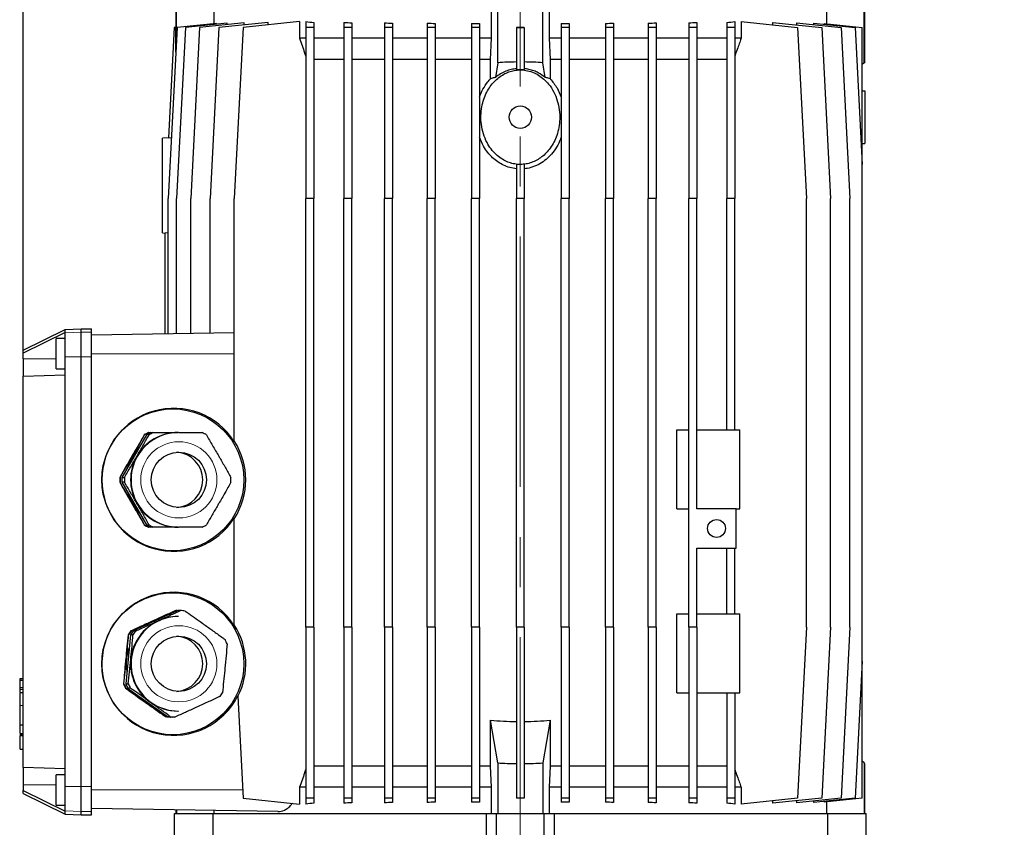
# Model space of a CAD drawing. Units: millimetres. Extents: x -4 to 213, y 0 to 297.
# Drawn here: x 29 to 79, y 224 to 265 of the extents above; entities that cross this region are included whole.
import ezdxf

# ---------------------------------------------------------------- set-up
doc = ezdxf.new("R2010")
doc.units = ezdxf.units.MM
doc.linetypes.add('CENTERX2', pattern=[20.32, 12.7, -2.54, 2.54, -2.54])
doc.layers.add('FORMAT', color=7, linetype='Continuous')
doc.styles.add('SLDTEXTSTYLE0', font='TXT', dxfattribs={"width": 0.605})
doc.dimstyles.new('SLDDIMSTYLE1', dxfattribs={"dimtxt": 2.5, "dimasz": 2.5, "dimexe": 0, "dimexo": 0.0625, "dimtad": 1, "dimlfac": 7.5, "dimrnd": 1e-09, "dimzin": 12, "dimdsep": 46, "dimtxsty": 'SLDTEXTSTYLE0', "dimblk1": 'CLOSED', "dimblk2": 'CLOSED', "dimsah": 1, "dimcen": 0.09, "dimadec": 0, "dimazin": 3, "dimtfac": 1, "dimtofl": 0, "dimtmove": 0, "dimatfit": 3, "dimldrblk": 'CLOSED', "dimfxl": 0, "dimfrac": 2, "dimtolj": 1, "dimtzin": 12, "dimarcsym": 0})

# ---------------------------------------------------------------- blocks, each defined once
blk = doc.blocks.new('_Closed')
at = {"color": 0, "linetype": 'ByBlock', "lineweight": -2}
for p, q in [((-1, 0.166667), (0, 0)), ((-1, 0.166667), (-1, -0.166667)), ((0, 0), (-1, -0.166667)), ((0, 0), (-1, 0))]:
    blk.add_line(p, q, dxfattribs=at)
blk = doc.blocks.new('_D_5')
at = {"layer": 'FORMAT'}
for p, q in [((66.678, 281.232), (118.094, 281.232)), ((117.344, 119.032), (117.344, 281.232)), ((72.344, 119.032), (118.094, 119.032))]:
    blk.add_line(p, q, dxfattribs=at)
at = {"layer": 'FORMAT', "xscale": 2.5, "yscale": 2.5}
for p, rotation in [((117.344, 281.232), 90.0000000000004), ((117.344, 119.032), 270.0000000000004)]:
    blk.add_blockref('_Closed', p, dxfattribs=dict(at, rotation=rotation))
at = {"layer": 'FORMAT', "insert": (114.122, 195.825), "char_height": 2.5, "attachment_point": 1, "rotation": 90, "style": 'SLDTEXTSTYLE0'}
blk.add_mtext('1216,5', dxfattribs=at)
blk = doc.blocks.new('_D_6')
at = {"layer": 'FORMAT'}
for p, q in [((66.678, 281.232), (110.094, 281.232)), ((109.344, 216.699), (109.344, 281.232)), ((78.344, 216.699), (110.094, 216.699))]:
    blk.add_line(p, q, dxfattribs=at)
at = {"layer": 'FORMAT', "xscale": 2.5, "yscale": 2.5}
for p, rotation in [((109.344, 281.232), 90.0000000000004), ((109.344, 216.699), 270.0000000000004)]:
    blk.add_blockref('_Closed', p, dxfattribs=dict(at, rotation=rotation))
at = {"layer": 'FORMAT', "insert": (106.122, 246.617), "char_height": 2.5, "attachment_point": 1, "rotation": 90, "style": 'SLDTEXTSTYLE0'}
blk.add_mtext('484', dxfattribs=at)
blk = doc.blocks.new('_D_7')
at = {"layer": 'FORMAT'}
for p, q in [((28.811, 248.291), (28.811, 286.786)), ((54.011, 284.334), (54.011, 286.786)), ((28.811, 286.036), (54.011, 286.036))]:
    blk.add_line(p, q, dxfattribs=at)
at = {"layer": 'FORMAT', "xscale": 2.5, "yscale": 2.5, "rotation": 180.0000000000004}
blk.add_blockref('_Closed', (28.811, 286.036), dxfattribs=at)
at = {"layer": 'FORMAT', "xscale": 2.5, "yscale": 2.5}
blk.add_blockref('_Closed', (54.011, 286.036), dxfattribs=at)
at = {"layer": 'FORMAT', "insert": (39.062, 289.259), "char_height": 2.5, "attachment_point": 1, "style": 'SLDTEXTSTYLE0'}
blk.add_mtext('189', dxfattribs=at)

msp = doc.modelspace()

# ---------------------------------------------------------------- linework, layer by layer
at = {"color": 7, "linetype": 'Continuous', "lineweight": 25}
for p, q in [((36.5444, 265.7656), (36.5444, 264.9877)), ((36.5812, 264.4181), (36.5812, 265.7656)), ((38.4801, 265.7656), (38.4801, 265.1759)), ((52.5444, 264.4323), (52.5444, 265.7656)), ((52.8777, 263.1955), (52.8777, 265.7656)), ((55.1444, 263.1955), (55.1444, 265.7656)), ((55.4777, 265.7656), (55.4777, 264.4323)), ((69.5419, 265.1759), (69.5419, 265.7656)), ((71.4409, 263.1955), (71.4409, 265.7656)), ((71.4777, 263.2323), (71.4777, 265.7656)), ((38.609, 265.1895), (36.6106, 264.9794)), ((39.1416, 265.2001), (37.0422, 264.9794)), ((40.0131, 265.2169), (37.7538, 264.9794)), ((38.609, 265.1441), (38.609, 265.1895)), ((41.2314, 265.2419), (38.7339, 264.9794)), ((39.1416, 265.1253), (39.1416, 265.2001)), ((42.8184, 265.2791), (39.9669, 264.9794)), ((40.0131, 265.1139), (40.0131, 265.2169)), ((41.2314, 265.1123), (41.2314, 265.2419)), ((42.8184, 265.2791), (42.8184, 264.4323)), ((43.1444, 265.2791), (43.1444, 264.9794)), ((43.5444, 265.2397), (43.5444, 264.9794)), ((45.0644, 265.2419), (45.0644, 264.9794)), ((45.4644, 265.2134), (45.4644, 264.9794)), ((47.125, 265.2169), (47.125, 264.9794)), ((47.525, 265.1969), (47.525, 264.9794)), ((49.2931, 265.2001), (49.2931, 264.9794)), ((49.6931, 265.1874), (49.6931, 264.9794)), ((51.5338, 265.1895), (51.5338, 264.9794)), ((51.9338, 265.1833), (51.9338, 264.9794)), ((56.0883, 265.1833), (56.0883, 264.9794)), ((56.4883, 265.1895), (56.4883, 264.9794)), ((58.329, 265.1874), (58.329, 264.9794)), ((58.729, 265.2001), (58.729, 264.9794)), ((60.497, 265.1969), (60.497, 264.9794)), ((60.897, 265.2169), (60.897, 264.9794)), ((62.5576, 265.2134), (62.5576, 264.9794)), ((62.9576, 265.2419), (62.9576, 264.9794)), ((64.4777, 265.2397), (64.4777, 264.9794)), ((64.8777, 265.2791), (64.8777, 264.9794)), ((65.2037, 265.2791), (65.2037, 264.4323)), ((65.2037, 265.2791), (68.0551, 264.9794)), ((66.7906, 265.2419), (66.7906, 265.1123)), ((66.7906, 265.2419), (69.2881, 264.9794)), ((68.009, 265.2169), (68.009, 265.1139)), ((68.009, 265.2169), (70.2683, 264.9794)), ((68.8805, 265.2001), (68.8805, 265.1253)), ((68.8805, 265.2001), (70.9799, 264.9794)), ((69.4131, 265.1895), (69.4131, 265.1441)), ((69.4131, 265.1895), (71.3444, 264.9865)), ((36.6106, 264.9794), (36.1557, 256.299)), ((36.4659, 264.9794), (36.1725, 259.3796)), ((36.5455, 264.9878), (36.4659, 264.9794)), ((36.5455, 263.7376), (36.5455, 264.9878)), ((37.0422, 264.9794), (36.5872, 256.299)), ((37.7538, 264.9794), (37.2988, 256.299)), ((38.7339, 264.9794), (38.279, 256.299)), ((39.9669, 264.9794), (39.512, 256.299)), ((43.5444, 264.9794), (43.1444, 264.9794)), ((43.1444, 264.9794), (43.1444, 256.299)), ((43.5444, 264.9794), (43.5444, 256.299)), ((45.4644, 264.9794), (45.0644, 264.9794)), ((45.0644, 264.9794), (45.0644, 256.299)), ((45.4644, 264.9794), (45.4644, 256.299)), ((47.525, 264.9794), (47.125, 264.9794)), ((47.125, 264.9794), (47.125, 256.299)), ((47.525, 264.9794), (47.525, 256.299)), ((49.6931, 264.9794), (49.2931, 264.9794)), ((49.2931, 264.9794), (49.2931, 256.299)), ((49.6931, 264.9794), (49.6931, 256.299)), ((51.9338, 264.9794), (51.5338, 264.9794)), ((51.5338, 264.9794), (51.5338, 256.299)), ((51.9338, 264.9794), (51.9338, 256.299)), ((53.811, 264.9878), (53.811, 264.9794)), ((54.211, 264.9794), (53.811, 264.9794)), ((53.811, 264.9794), (53.811, 262.8505)), ((54.211, 264.9878), (54.211, 264.9794)), ((54.211, 264.9794), (54.211, 262.8505)), ((56.4883, 264.9794), (56.0883, 264.9794)), ((56.0883, 264.9794), (56.0883, 256.299)), ((56.4883, 264.9794), (56.4883, 256.299)), ((58.729, 264.9794), (58.329, 264.9794)), ((58.329, 264.9794), (58.329, 256.299)), ((58.729, 264.9794), (58.729, 256.299)), ((60.897, 264.9794), (60.497, 264.9794)), ((60.497, 264.9794), (60.497, 256.299)), ((60.897, 264.9794), (60.897, 256.299)), ((62.9576, 264.9794), (62.5576, 264.9794)), ((62.5576, 264.9794), (62.5576, 256.299)), ((62.9576, 264.9794), (62.9576, 256.299)), ((64.4777, 264.9794), (64.4777, 256.299)), ((64.8777, 264.9794), (64.4777, 264.9794)), ((64.8777, 264.9794), (64.8777, 256.299)), ((68.0551, 264.9794), (68.5101, 256.299)), ((69.2881, 264.9794), (69.7431, 256.299)), ((70.2683, 264.9794), (70.7232, 256.299)), ((70.9799, 264.9794), (71.3444, 258.0249)), ((71.3444, 258.0249), (71.3444, 264.9865)), ((43.1444, 264.4323), (42.8184, 264.4323)), ((45.0644, 264.4323), (43.5444, 264.4323)), ((47.125, 264.4323), (45.4644, 264.4323)), ((49.2931, 264.4323), (47.525, 264.4323)), ((51.5338, 264.4323), (49.6931, 264.4323)), ((52.5444, 264.4323), (51.9338, 264.4323)), ((52.4965, 263.3656), (52.5444, 264.4323)), ((55.4777, 264.4323), (55.5255, 263.3656)), ((56.0883, 264.4323), (55.4777, 264.4323)), ((58.329, 264.4323), (56.4883, 264.4323)), ((60.497, 264.4323), (58.729, 264.4323)), ((62.5576, 264.4323), (60.897, 264.4323)), ((64.4777, 264.4323), (62.9576, 264.4323)), ((65.2037, 264.4323), (64.8777, 264.4323)), ((45.0644, 263.3656), (43.5444, 263.3656)), ((47.125, 263.3656), (45.4644, 263.3656)), ((49.2931, 263.3656), (47.525, 263.3656)), ((51.5338, 263.3656), (49.6931, 263.3656)), ((52.4965, 263.3656), (51.9338, 263.3656)), ((52.4965, 262.3785), (52.4965, 263.3656)), ((52.8777, 263.1955), (52.7467, 262.4493)), ((55.2753, 262.4493), (55.1444, 263.1955)), ((55.5255, 263.3656), (55.5255, 262.3785)), ((56.0883, 263.3656), (55.5255, 263.3656)), ((58.329, 263.3656), (56.4883, 263.3656)), ((60.497, 263.3656), (58.729, 263.3656)), ((62.5576, 263.3656), (60.897, 263.3656)), ((64.4777, 263.3656), (62.9576, 263.3656)), ((71.4409, 263.1955), (71.3444, 263.099)), ((71.4777, 263.2323), (71.4409, 263.1955)), ((53.811, 262.8505), (54.211, 262.8505)), ((71.3444, 261.7703), (71.4777, 261.7656)), ((71.4777, 261.7656), (71.4777, 259.099)), ((36.1714, 259.3913), (35.8777, 259.3656)), ((36.1725, 259.3796), (36.3178, 259.3924)), ((71.3444, 259.0943), (71.4777, 259.099)), ((53.811, 258.0363), (53.811, 256.299)), ((54.211, 258.0363), (54.211, 256.299)), ((71.3444, 232.8397), (71.3444, 258.0249)), ((36.1557, 249.4333), (36.1557, 256.299)), ((36.5872, 249.4409), (36.5872, 256.299)), ((37.2988, 249.4533), (37.2988, 256.299)), ((38.279, 249.4704), (38.279, 256.299)), ((39.512, 244.0032), (39.512, 256.299)), ((43.1444, 234.5656), (43.1444, 256.299)), ((43.5444, 256.299), (43.1444, 256.299)), ((43.5444, 234.5656), (43.5444, 256.299)), ((45.0644, 234.5656), (45.0644, 256.299)), ((45.4644, 256.299), (45.0644, 256.299)), ((45.4644, 234.5656), (45.4644, 256.299)), ((47.125, 234.5656), (47.125, 256.299)), ((47.525, 256.299), (47.125, 256.299)), ((47.525, 234.5656), (47.525, 256.299)), ((49.2931, 234.5656), (49.2931, 256.299)), ((49.6931, 256.299), (49.2931, 256.299)), ((49.6931, 234.5656), (49.6931, 256.299)), ((51.5338, 234.5656), (51.5338, 256.299)), ((51.9338, 256.299), (51.5338, 256.299)), ((51.9338, 234.5656), (51.9338, 256.299)), ((53.811, 234.5656), (53.811, 256.299)), ((54.211, 256.299), (53.811, 256.299)), ((54.211, 234.5656), (54.211, 256.299)), ((56.0883, 234.5656), (56.0883, 256.299)), ((56.4883, 256.299), (56.0883, 256.299)), ((56.4883, 234.5656), (56.4883, 256.299)), ((58.329, 234.5656), (58.329, 256.299)), ((58.729, 256.299), (58.329, 256.299)), ((58.729, 234.5656), (58.729, 256.299)), ((60.497, 234.5656), (60.497, 256.299)), ((60.897, 256.299), (60.497, 256.299)), ((60.897, 234.5656), (60.897, 256.299)), ((62.5576, 234.5656), (62.5576, 256.299)), ((62.9576, 256.299), (62.5576, 256.299)), ((62.9576, 240.5656), (62.9576, 256.299)), ((64.8777, 256.299), (64.4777, 256.299)), ((64.4777, 244.5656), (64.4777, 256.299)), ((64.8777, 244.5656), (64.8777, 256.299)), ((68.5101, 234.5656), (68.5101, 256.299)), ((69.7431, 234.5656), (69.7431, 256.299)), ((70.7232, 234.5656), (70.7232, 256.299)), ((35.8777, 254.5656), (36.01, 254.5541)), ((36.1557, 254.5532), (36.011, 254.5659)), ((36.011, 249.4308), (36.011, 254.5659)), ((28.811, 248.6164), (30.9444, 249.657)), ((30.9444, 249.657), (31.7444, 249.699)), ((30.9444, 249.5054), (30.9444, 249.657)), ((31.7444, 249.531), (31.7444, 249.699)), ((31.7444, 249.699), (32.2777, 249.699)), ((32.2777, 249.531), (32.2777, 249.699)), ((30.9444, 249.5054), (28.811, 248.4661)), ((30.9444, 249.199), (30.4777, 249.199)), ((30.4777, 247.6656), (30.4777, 249.199)), ((30.9444, 249.4891), (30.9444, 249.5054)), ((30.9444, 248.2645), (30.9444, 249.4891)), ((31.7444, 248.2645), (31.7444, 249.531)), ((32.2777, 248.2645), (32.2777, 249.531)), ((39.512, 249.4919), (32.2777, 249.3656)), ((28.811, 248.4661), (28.811, 248.6164)), ((28.811, 248.1653), (28.811, 248.4661)), ((28.811, 248.1653), (28.811, 247.2908)), ((30.9444, 247.3653), (30.9444, 248.2645)), ((31.7444, 226.4667), (31.7444, 248.2645)), ((32.2777, 226.4667), (32.2777, 248.2645)), ((30.4777, 247.6656), (30.9444, 247.6656)), ((28.811, 247.2908), (30.9444, 247.3653)), ((28.811, 227.4404), (28.811, 247.2908)), ((30.9444, 227.3659), (30.9444, 247.3653)), ((35.0571, 244.3122), (33.8118, 242.1524)), ((34.9641, 244.3122), (34.9476, 244.3122)), ((35.1874, 244.3122), (35.0571, 244.3122)), ((35.1718, 244.4323), (35.2415, 244.4323)), ((35.2648, 244.4323), (35.3951, 244.4323)), ((36.674, 244.4323), (36.6496, 244.4323)), ((61.9444, 240.5656), (61.9444, 244.5656)), ((61.9444, 244.5656), (62.5576, 244.5656)), ((62.9576, 244.5656), (65.1444, 244.5656)), ((65.1444, 240.5656), (65.1444, 244.5656)), ((39.512, 244.0032), (39.512, 243.9659)), ((33.7024, 242.1524), (33.7189, 242.1524)), ((33.8118, 242.1524), (33.9422, 242.1524)), ((33.7189, 241.9122), (33.7024, 241.9122)), ((33.8118, 241.9122), (35.0571, 239.7524)), ((33.9422, 241.9122), (33.8118, 241.9122)), ((39.512, 240.0987), (39.512, 240.0614)), ((61.9444, 240.5656), (62.5576, 240.5656)), ((64.9576, 240.5656), (62.9576, 240.5656)), ((64.9576, 238.5656), (64.9576, 240.5656)), ((64.9576, 240.5656), (65.1444, 240.5656)), ((34.9476, 239.7524), (34.9641, 239.7524)), ((35.0571, 239.7524), (35.1874, 239.7524)), ((35.2415, 239.6323), (35.1718, 239.6323)), ((35.3951, 239.6323), (35.2648, 239.6323)), ((36.6496, 239.6323), (36.674, 239.6323)), ((39.512, 234.6699), (39.512, 240.0614)), ((62.9576, 238.5656), (64.9576, 238.5656)), ((62.9576, 234.5656), (62.9576, 238.5656)), ((64.4777, 235.2323), (64.4777, 238.5656)), ((64.8777, 235.2323), (64.8777, 238.5656)), ((36.6488, 235.4), (34.3827, 234.3654)), ((36.5558, 235.4), (36.5393, 235.4)), ((36.7791, 235.4), (36.6488, 235.4)), ((61.9444, 231.2323), (61.9444, 235.2323)), ((61.9444, 235.2323), (62.5576, 235.2323)), ((62.9576, 235.2323), (65.1444, 235.2323)), ((65.1444, 231.2323), (65.1444, 235.2323)), ((36.674, 235.099), (36.6496, 235.099)), ((39.512, 234.6699), (39.512, 234.6326)), ((34.2434, 234.1698), (34.0052, 231.6873)), ((34.1505, 234.1698), (34.134, 234.1698)), ((34.3738, 234.1698), (34.2434, 234.1698)), ((34.2733, 234.3654), (34.2897, 234.3654)), ((34.3827, 234.3654), (34.513, 234.3654)), ((43.1444, 234.5656), (43.1444, 225.8852)), ((43.5444, 234.5656), (43.1444, 234.5656)), ((43.5444, 234.5656), (43.5444, 225.8852)), ((45.0644, 234.5656), (45.0644, 225.8852)), ((45.4644, 234.5656), (45.0644, 234.5656)), ((45.4644, 234.5656), (45.4644, 225.8852)), ((47.525, 234.5656), (47.125, 234.5656)), ((47.125, 234.5656), (47.125, 225.8852)), ((47.525, 234.5656), (47.525, 225.8852)), ((49.6931, 234.5656), (49.2931, 234.5656)), ((49.2931, 234.5656), (49.2931, 225.8852)), ((49.6931, 234.5656), (49.6931, 225.8852)), ((51.9338, 234.5656), (51.5338, 234.5656)), ((51.5338, 234.5656), (51.5338, 225.8852)), ((51.9338, 234.5656), (51.9338, 225.8852)), ((53.811, 234.5656), (53.811, 225.8852)), ((54.211, 234.5656), (53.811, 234.5656)), ((54.211, 234.5656), (54.211, 225.8852)), ((56.0883, 234.5656), (56.0883, 225.8852)), ((56.4883, 234.5656), (56.0883, 234.5656)), ((56.4883, 234.5656), (56.4883, 225.8852)), ((58.729, 234.5656), (58.329, 234.5656)), ((58.329, 234.5656), (58.329, 225.8852)), ((58.729, 234.5656), (58.729, 225.8852)), ((60.897, 234.5656), (60.497, 234.5656)), ((60.497, 234.5656), (60.497, 225.8852)), ((60.897, 234.5656), (60.897, 225.8852)), ((62.9576, 234.5656), (62.5576, 234.5656)), ((62.5576, 234.5656), (62.5576, 225.8852)), ((62.9576, 234.5656), (62.9576, 225.8852)), ((68.5101, 234.5656), (68.0551, 225.8852)), ((69.7431, 234.5656), (69.2881, 225.8852)), ((70.7232, 234.5656), (70.2683, 225.8852)), ((71.3444, 232.8397), (70.9799, 225.8852)), ((71.3444, 225.8781), (71.3444, 232.8397)), ((28.811, 231.9323), (28.631, 231.9323)), ((28.651, 231.9323), (28.811, 231.9323)), ((33.8958, 231.6873), (33.9123, 231.6873)), ((34.0052, 231.6873), (34.1356, 231.6873)), ((28.631, 231.4189), (28.811, 231.4189)), ((28.811, 231.2288), (28.631, 231.2288)), ((28.651, 231.2288), (28.631, 231.2288)), ((28.651, 231.2094), (28.631, 231.2094)), ((28.651, 231.1949), (28.631, 231.1949)), ((28.651, 231.252), (28.651, 231.3967)), ((34.0118, 231.4687), (33.9953, 231.4687)), ((34.1047, 231.4687), (36.1326, 230.0209)), ((34.2351, 231.4687), (34.1047, 231.4687)), ((61.9444, 231.2323), (62.5576, 231.2323)), ((62.9576, 231.2323), (65.1444, 231.2323)), ((64.4777, 231.2323), (64.4777, 225.8852)), ((64.8777, 231.2323), (64.8777, 225.8852)), ((39.6941, 231.0898), (39.6963, 231.0488)), ((39.6963, 231.0488), (39.9669, 225.8852)), ((28.651, 229.6082), (28.651, 230.5794)), ((36.6496, 230.299), (36.674, 230.299)), ((36.0232, 230.0209), (36.0396, 230.0209)), ((36.1326, 230.0209), (36.2629, 230.0209)), ((36.2784, 229.9979), (36.2619, 229.9979)), ((36.5017, 229.9979), (36.3713, 229.9979)), ((52.8777, 227.6691), (52.4965, 229.8406)), ((52.4965, 227.499), (52.4965, 229.8406)), ((55.5255, 229.8406), (55.1444, 227.6691)), ((55.5255, 229.8406), (55.5255, 227.499)), ((28.651, 229.6082), (28.811, 229.6082)), ((28.651, 229.1603), (28.811, 229.1603)), ((28.651, 229.1083), (28.651, 229.1136)), ((28.631, 229.1051), (28.811, 229.1051)), ((28.631, 229.1051), (28.651, 229.1051)), ((28.631, 229.0865), (28.811, 229.0865)), ((28.651, 229.0674), (28.811, 229.0674)), ((28.651, 228.3682), (28.651, 229.0441)), ((28.651, 228.3682), (28.811, 228.3682)), ((52.8777, 227.6691), (52.8777, 225.099)), ((55.1444, 227.6691), (55.1444, 225.099)), ((71.4409, 227.6691), (71.3444, 227.7656)), ((71.4409, 227.6691), (71.4409, 225.099)), ((71.4777, 227.6323), (71.4409, 227.6691)), ((71.4777, 225.099), (71.4777, 227.6323)), ((30.9444, 227.3659), (28.811, 227.4404)), ((28.811, 227.4404), (28.811, 226.5659)), ((30.9444, 226.4667), (30.9444, 227.3659)), ((45.0644, 227.499), (43.5444, 227.499)), ((47.125, 227.499), (45.4644, 227.499)), ((49.2931, 227.499), (47.525, 227.499)), ((51.5338, 227.499), (49.6931, 227.499)), ((52.4965, 227.499), (51.9338, 227.499)), ((52.5444, 226.4323), (52.4965, 227.499)), ((55.5255, 227.499), (55.4777, 226.4323)), ((56.0883, 227.499), (55.5255, 227.499)), ((58.329, 227.499), (56.4883, 227.499)), ((60.497, 227.499), (58.729, 227.499)), ((62.5576, 227.499), (60.897, 227.499)), ((64.4777, 227.499), (62.9576, 227.499)), ((30.9444, 227.0656), (30.4777, 227.0656)), ((30.4777, 225.5323), (30.4777, 227.0656)), ((28.811, 226.5659), (28.811, 226.2652)), ((28.811, 226.2652), (30.9444, 225.2258)), ((28.811, 226.1149), (28.811, 226.2652)), ((30.9444, 225.2422), (30.9444, 226.4667)), ((31.7444, 225.2003), (31.7444, 226.4667)), ((32.2777, 225.2003), (32.2777, 226.4667)), ((42.8184, 226.4323), (42.8184, 225.5855)), ((43.1444, 226.4323), (42.8184, 226.4323)), ((45.0644, 226.4323), (43.5444, 226.4323)), ((47.125, 226.4323), (45.4644, 226.4323)), ((49.2931, 226.4323), (47.525, 226.4323)), ((51.5338, 226.4323), (49.6931, 226.4323)), ((52.5444, 226.4323), (51.9338, 226.4323)), ((52.5444, 225.099), (52.5444, 226.4323)), ((55.4777, 226.4323), (55.4777, 225.099)), ((56.0883, 226.4323), (55.4777, 226.4323)), ((58.329, 226.4323), (56.4883, 226.4323)), ((60.497, 226.4323), (58.729, 226.4323)), ((62.5576, 226.4323), (60.897, 226.4323)), ((64.4777, 226.4323), (62.9576, 226.4323)), ((65.2037, 226.4323), (64.8777, 226.4323)), ((65.2037, 226.4323), (65.2037, 225.5855)), ((28.811, 226.1149), (30.9444, 225.0742)), ((39.9669, 225.8852), (42.8184, 225.5855)), ((43.5444, 225.8852), (43.1444, 225.8852)), ((43.1444, 225.8852), (43.1444, 225.5855)), ((43.5444, 225.8852), (43.5444, 225.6249)), ((45.4644, 225.8852), (45.0644, 225.8852)), ((45.0644, 225.8852), (45.0644, 225.6227)), ((45.4644, 225.8852), (45.4644, 225.6512)), ((47.525, 225.8852), (47.125, 225.8852)), ((47.125, 225.8852), (47.125, 225.6477)), ((47.525, 225.8852), (47.525, 225.6677)), ((49.6931, 225.8852), (49.2931, 225.8852)), ((49.2931, 225.8852), (49.2931, 225.6645)), ((49.6931, 225.8852), (49.6931, 225.6772)), ((51.9338, 225.8852), (51.5338, 225.8852)), ((51.5338, 225.8852), (51.5338, 225.6751)), ((51.9338, 225.8852), (51.9338, 225.6813)), ((54.211, 225.8852), (53.811, 225.8852)), ((53.811, 225.8852), (53.811, 225.8768)), ((54.211, 225.8852), (54.211, 225.8768)), ((56.4883, 225.8852), (56.0883, 225.8852)), ((56.0883, 225.8852), (56.0883, 225.6813)), ((56.4883, 225.8852), (56.4883, 225.6751)), ((58.729, 225.8852), (58.329, 225.8852)), ((58.329, 225.8852), (58.329, 225.6772)), ((58.729, 225.8852), (58.729, 225.6645)), ((60.897, 225.8852), (60.497, 225.8852)), ((60.497, 225.8852), (60.497, 225.6677)), ((60.897, 225.8852), (60.897, 225.6477)), ((62.9576, 225.8852), (62.5576, 225.8852)), ((62.5576, 225.8852), (62.5576, 225.6512)), ((62.9576, 225.8852), (62.9576, 225.6227)), ((64.8777, 225.8852), (64.4777, 225.8852)), ((64.4777, 225.8852), (64.4777, 225.6249)), ((64.8777, 225.8852), (64.8777, 225.5855)), ((68.0551, 225.8852), (65.2037, 225.5855)), ((69.2881, 225.8852), (66.7906, 225.6227)), ((66.7906, 225.7523), (66.7906, 225.6227)), ((70.2683, 225.8852), (68.009, 225.6477)), ((68.009, 225.7507), (68.009, 225.6477)), ((70.9799, 225.8852), (68.8805, 225.6645)), ((68.8805, 225.7393), (68.8805, 225.6645)), ((71.3444, 225.8781), (69.4131, 225.6751)), ((69.4131, 225.7205), (69.4131, 225.6751)), ((69.5419, 225.099), (69.5419, 225.6887)), ((30.4777, 225.5323), (30.9444, 225.5323)), ((30.9444, 225.2258), (30.9444, 225.2422)), ((30.9444, 225.0742), (30.9444, 225.2258)), ((31.7444, 225.0323), (31.7444, 225.2003)), ((41.7147, 225.2009), (32.2777, 225.3656)), ((32.2777, 225.0323), (32.2777, 225.2003)), ((36.5444, 225.2912), (36.5444, 225.099)), ((36.5812, 225.2905), (36.5812, 225.099)), ((38.4801, 225.2574), (38.4801, 225.099)), ((30.9444, 225.0742), (31.7444, 225.0323)), ((31.7444, 225.0323), (32.2777, 225.0323)), ((36.4777, 218.8323), (36.4777, 225.099)), ((36.4777, 225.099), (38.4397, 225.099)), ((38.4397, 220.1656), (38.4397, 225.099)), ((38.4397, 225.099), (52.2853, 225.099)), ((52.2853, 225.099), (52.2853, 218.8323)), ((52.2853, 225.099), (52.811, 225.099)), ((52.811, 225.099), (55.211, 225.099)), ((52.811, 218.8323), (52.811, 225.099)), ((55.211, 218.8323), (55.211, 225.099)), ((55.211, 225.099), (55.7367, 225.099)), ((55.7367, 218.8323), (55.7367, 225.099)), ((55.7367, 225.099), (69.5824, 225.099)), ((69.5824, 225.099), (69.5824, 220.1656)), ((69.5824, 225.099), (71.5444, 225.099)), ((71.5444, 218.8323), (71.5444, 225.099))]:
    msp.add_line(p, q, dxfattribs=at)
at = {"color": 8, "linetype": 'Continuous', "lineweight": 18}
for p, q in [((30.9444, 249.4891), (31.7444, 249.531)), ((31.7444, 249.531), (32.2777, 249.531)), ((28.811, 248.1653), (30.4777, 248.1653)), ((30.9444, 248.2645), (31.7444, 248.2645)), ((31.7444, 248.2645), (32.2777, 248.2645)), ((39.512, 248.4323), (32.2777, 248.4323)), ((28.651, 231.8575), (28.811, 231.8575)), ((28.651, 231.4944), (28.811, 231.4944)), ((28.651, 230.5794), (28.811, 230.5794)), ((28.811, 226.5659), (30.4777, 226.5659)), ((30.9444, 226.4667), (31.7444, 226.4667)), ((31.7444, 226.4667), (32.2777, 226.4667)), ((39.9452, 226.299), (32.2777, 226.299)), ((30.9444, 225.2422), (31.7444, 225.2003)), ((31.7444, 225.2003), (32.2777, 225.2003))]:
    msp.add_line(p, q, dxfattribs=at)
at = {"color": 7, "linetype": 'Continuous', "lineweight": 25, "flags": 128}
for points in [[(34.7061, 243.7034), (34.5249, 243.4933), (34.3507, 243.2323)], [(34.3507, 243.2323), (34.212, 242.9507), (34.1209, 242.6886)], [(34.1209, 241.376), (34.212, 241.1139), (34.3507, 240.8323)], [(34.3507, 240.8323), (34.5249, 240.5713), (34.7061, 240.3612)], [(35.432, 234.8827), (35.1559, 234.734), (35.0765, 234.6821)], [(35.8164, 235.0199), (35.7251, 234.994), (35.432, 234.8827)], [(34.6721, 231.0637), (34.7921, 230.9434), (35.0349, 230.7448)], [(35.0349, 230.7448), (35.3015, 230.5797), (35.4542, 230.5053)]]:
    msp.add_lwpolyline(points, dxfattribs=at)
at = {"color": 7, "linetype": 'Continuous', "lineweight": 25}
for centre, radius in [((54.011, 260.4323), 0.5667), ((36.3948, 242.0327), 3.5984), ((36.6998, 242.0325), 1.3995), ((63.9576, 239.5656), 0.4533), ((36.3948, 232.6993), 3.5984), ((36.6998, 232.7003), 1.3991)]:
    msp.add_circle(centre, radius, dxfattribs=at)
at = {"color": 8, "linetype": 'Continuous', "lineweight": 18}
for centre, radius in [((36.7002, 242.0326), 1.9324), ((36.7003, 232.7008), 1.932)]:
    msp.add_circle(centre, radius, dxfattribs=at)
at = {"color": 7, "linetype": 'Continuous', "lineweight": 25}
for centre, radius, start, end in [((54.011, 245.7656), 17.4667, 90.65607, 93.72028), ((54.011, 245.7656), 17.4667, 86.27972, 89.34393), ((36.6756, 242.0341), 2.3982, 90.03657, 180.042), ((36.6502, 242.0362), 2.3961, 90.01485, 150.05322), ((36.4016, 242.0371), 2.7, 117.48741, 122.58066), ((36.418, 242.0371), 2.7, 117.48741, 122.58066), ((36.511, 242.0371), 2.7, 117.48741, 122.58066), ((36.6413, 242.0371), 2.7, 117.48741, 122.58066), ((36.6395, 242.0371), 2.7, 57.41934, 62.51259), ((36.6557, 242.0323), 2.4028, 150.03837, 209.96163), ((36.5085, 242.0323), 1.4001, 273.92123, 86.07877), ((36.408, 242.0323), 2.7083, 177.4586, 182.5414), ((36.4245, 242.0323), 2.7083, 177.4586, 182.5414), ((36.5175, 242.0323), 2.7083, 177.4586, 182.5414), ((36.6478, 242.0323), 2.7083, 177.4586, 182.5414), ((36.633, 242.0323), 2.7083, 357.4586, 2.5414), ((36.6756, 242.0305), 2.3982, 179.958, 269.96343), ((36.6502, 242.0284), 2.3961, 209.94678, 269.98515), ((36.4016, 242.0275), 2.7, 237.41934, 242.51259), ((36.418, 242.0275), 2.7, 237.41934, 242.51259), ((36.511, 242.0275), 2.7, 237.41934, 242.51259), ((36.6413, 242.0275), 2.7, 237.41934, 242.51259), ((36.6395, 242.0275), 2.7, 297.48741, 302.58066), ((36.4171, 232.7063), 2.6973, 85.32514, 87.05193), ((36.6404, 232.7063), 2.6973, 81.95528, 87.0519), ((36.6528, 232.7), 2.3998, 114.56075, 174.53568), ((36.6744, 232.7034), 2.3956, 90.00936, 144.56572), ((36.6497, 232.7051), 2.3939, 90.0009, 114.5428), ((36.4046, 232.7004), 2.7046, 142.00447, 147.09196), ((36.4211, 232.7004), 2.7046, 142.00447, 147.09196), ((36.5141, 232.7004), 2.7046, 142.00447, 147.09196), ((36.6444, 232.7004), 2.7046, 142.00447, 147.09196), ((36.6769, 232.699), 2.4001, 144.51443, 269.9327), ((36.5084, 232.699), 1.4001, 273.92474, 86.07526), ((36.6348, 232.6995), 2.7064, 21.93884, 27.02403), ((36.4323, 232.6991), 2.4027, 159.38225, 174.51941), ((36.4328, 232.699), 2.4032, 174.51846, 189.65308), ((36.6541, 232.6987), 2.4013, 174.50661, 234.45625), ((36.4062, 232.6984), 2.7064, 201.93884, 207.02403), ((36.4227, 232.6984), 2.7064, 201.93884, 207.02403), ((36.5156, 232.6984), 2.7064, 201.93884, 207.02403), ((36.646, 232.6984), 2.7064, 201.93884, 207.02403), ((36.6364, 232.6975), 2.7046, 322.00447, 327.09196), ((36.6497, 232.6934), 2.3944, 234.46848, 269.99695), ((36.4006, 232.6917), 2.6973, 261.95528, 267.0519), ((36.4171, 232.6917), 2.6973, 261.95528, 267.0519), ((36.5101, 232.6917), 2.6973, 261.95528, 267.0519), ((36.6404, 232.6917), 2.6973, 261.95528, 267.0519), ((54.011, 245.099), 15.3333, 264.33152, 269.25264), ((54.011, 245.099), 15.3333, 270.74736, 275.66848), ((54.011, 245.099), 17.4667, 266.27972, 269.34393), ((54.011, 245.099), 17.4667, 270.65607, 273.72028)]:
    msp.add_arc(centre, radius, start, end, dxfattribs=at)
for centre, major_axis, ratio, start_param, end_param in [((54.011, 266.4555), (15.6, 0), 0.1051042, 3.9417676, 3.976913), ((54.011, 266.5851), (15.6, 0), 0.1051042, 4.101616, 4.1325851), ((54.011, 266.6881), (15.6, 0), 0.1051042, 4.2552194, 4.2836007), ((54.011, 266.7629), (15.6, 0), 0.1051042, 4.4051462, 4.4319363), ((54.011, 266.8083), (15.6, 0), 0.1051042, 4.5529148, 4.5788342), ((54.011, 266.8083), (15.6, 0), 0.1051042, 4.8459437, 4.8718632), ((54.011, 266.7629), (15.6, 0), 0.1051042, 4.9928417, 5.0196318), ((54.011, 266.6881), (15.6, 0), 0.1051042, 5.1411773, 5.1695586), ((54.011, 266.5851), (15.6, 0), 0.1051042, 5.2921928, 5.323162), ((54.011, 266.4555), (15.6, 0), 0.1051042, 5.447865, 5.4830104), ((54.011, 266.8235), (17.4667, 0), 0.1051042, 4.7009383, 4.7238396), ((36.4338, 242.0323), (3.6375, 0), 0.9977093, 0.5619076, 5.7212777), ((36.4442, 242.0323), (3.6478, 0), 0.9986258, 5.7115043, 6.8548663), ((36.4338, 232.699), (3.6375, 0), 0.9977093, 0.5619076, 5.8237875), ((36.4442, 232.699), (3.6478, 0), 0.9986258, 5.8130745, 6.8548663), ((54.011, 224.4091), (15.6, 0), 0.1051042, 2.3062723, 2.3414177), ((54.011, 224.2795), (15.6, 0), 0.1051042, 2.1506002, 2.1815693), ((54.011, 224.1765), (15.6, 0), 0.1051042, 1.9995847, 2.0279659), ((54.011, 224.1017), (15.6, 0), 0.1051042, 1.851249, 1.8780392), ((54.011, 224.0563), (15.6, 0), 0.1051042, 1.7043511, 1.7302705), ((54.011, 224.0411), (17.4667, 0), 0.1051042, 1.5593457, 1.582247), ((54.011, 224.0563), (15.6, 0), 0.1051042, 1.4113221, 1.4372416), ((54.011, 224.1017), (15.6, 0), 0.1051042, 1.2635535, 1.2903436), ((54.011, 224.1765), (15.6, 0), 0.1051042, 1.1136267, 1.142008), ((54.011, 224.2795), (15.6, 0), 0.1051042, 0.9600233, 0.9909925), ((54.011, 224.4091), (15.6, 0), 0.1051042, 0.800175, 0.8353204)]:
    msp.add_ellipse(centre, major_axis=major_axis, ratio=ratio, start_param=start_param, end_param=end_param, dxfattribs=at)
for points, knots in [([(42.8184, 264.4323), (42.9038, 264.1879), (43.012, 263.8781), (43.1213, 263.5687), (43.1444, 263.5034)], [0, 0, 0, 0, 0.7889997, 1, 1, 1, 1]), ([(65.2037, 264.4323), (65.1386, 264.2459), (65.0304, 263.9361), (64.9212, 263.6267), (64.8777, 263.5034)], [0, 0, 0, 0, 0.6015807, 1, 1, 1, 1]), ([(54.011, 258.0323), (54.1083, 258.0374), (54.3029, 258.0475), (54.5858, 258.1254), (54.8517, 258.2461), (55.1016, 258.4107), (55.329, 258.6164), (55.5397, 258.8705), (55.7197, 259.1666), (55.8707, 259.5185), (55.9734, 259.9091), (56.0215, 260.3474), (55.9996, 260.8048), (55.8996, 261.2713), (55.718, 261.715), (55.4805, 262.0812), (55.2125, 262.3632), (54.9382, 262.5713), (54.6296, 262.7259), (54.3103, 262.8161), (53.9947, 262.8407), (53.7002, 262.8119), (53.4217, 262.7334), (53.1602, 262.6131), (52.9169, 262.4503), (52.6866, 262.2421), (52.4811, 261.9915), (52.2965, 261.6874), (52.1504, 261.342), (52.0461, 260.9424), (52.0007, 260.5121), (52.0237, 260.0496), (52.125, 259.5862), (52.2966, 259.1688), (52.519, 258.8174), (52.7596, 258.5462), (53.0273, 258.3324), (53.2997, 258.1794), (53.5836, 258.0802), (53.8206, 258.0372), (53.9639, 258.0335), (54.011, 258.0323)], [0, 0, 0, 0, 0.02107277, 0.04215108, 0.0631572, 0.08417422, 0.10678194, 0.12940158, 0.15551089, 0.18163177, 0.2121815, 0.24274022, 0.27689353, 0.3110398, 0.34569004, 0.38030218, 0.40501578, 0.42971062, 0.45458393, 0.47943834, 0.50115244, 0.5228669, 0.54323742, 0.56361631, 0.58502999, 0.60645509, 0.63073143, 0.65502163, 0.68337212, 0.711734, 0.74427193, 0.77681046, 0.81172952, 0.84662391, 0.87410036, 0.9015537, 0.92482971, 0.94808926, 0.96894032, 0.98978407, 1, 1, 1, 1]), ([(53.811, 262.8968), (53.7207, 262.8833), (53.5367, 262.8559), (53.262, 262.7624), (52.9925, 262.6282), (52.8256, 262.5119), (52.7469, 262.4494), (52.7467, 262.4493)], [0, 0, 0, 0, 0.2187566, 0.4455524, 0.7186131, 0.9994613, 1, 1, 1, 1]), ([(55.2753, 262.4493), (55.1626, 262.5304), (54.9871, 262.6567), (54.6973, 262.7853), (54.4581, 262.8614), (54.2897, 262.8855), (54.211, 262.8968)], [0, 0, 0, 0, 0.3806294, 0.5926066, 0.8097363, 1, 1, 1, 1]), ([(51.9338, 261.4387), (51.9896, 261.5766), (52.1028, 261.8559), (52.307, 262.1652), (52.4524, 262.3288), (52.4965, 262.3785)], [0, 0, 0, 0, 0.4039341, 0.8189356, 1, 1, 1, 1]), ([(52.7467, 262.4493), (52.7268, 262.4447), (52.6434, 262.4258), (52.56, 262.399), (52.4965, 262.3785)], [0, 0, 0, 0, 0.23829, 1, 1, 1, 1]), ([(55.5255, 262.3785), (55.462, 262.399), (55.3787, 262.4258), (55.2952, 262.4447), (55.2753, 262.4493)], [0, 0, 0, 0, 0.7615057, 1, 1, 1, 1]), ([(55.5255, 262.3785), (55.6495, 262.2284), (55.8847, 261.9435), (56.0229, 261.6008), (56.0883, 261.4387)], [0, 0, 0, 0, 0.5269919, 1, 1, 1, 1]), ([(35.8777, 254.5656), (35.8777, 254.5707), (35.8777, 254.5809), (35.8777, 254.6587), (35.8777, 254.7794), (35.8777, 254.9441), (35.8777, 255.1498), (35.8777, 255.4039), (35.8777, 255.6999), (35.8777, 256.0518), (35.8777, 256.4425), (35.8777, 256.8807), (35.8777, 257.3382), (35.8777, 257.8046), (35.8777, 258.2484), (35.8777, 258.6146), (35.8777, 258.8964), (35.8777, 259.1049), (35.8777, 259.2584), (35.8777, 259.351), (35.8777, 259.3599), (35.8777, 259.364)], [0, 0, 0, 0, 0.0421466, 0.0843043, 0.1263176, 0.1683527, 0.2135693, 0.2588098, 0.3110297, 0.3632728, 0.4243738, 0.4854928, 0.5538012, 0.6220955, 0.6913977, 0.7606238, 0.8100522, 0.8594432, 0.9091911, 0.9589011, 1, 1, 1, 1]), ([(53.811, 257.8094), (53.6992, 257.8271), (53.4755, 257.8624), (53.1581, 257.9861), (52.8653, 258.1562), (52.5937, 258.3756), (52.3522, 258.6417), (52.1132, 258.9893), (52, 259.2647), (51.9338, 259.4259)], [0, 0, 0, 0, 0.1296003, 0.2592499, 0.3883774, 0.5175712, 0.6589652, 0.8004294, 1, 1, 1, 1]), ([(56.0883, 259.4259), (56.0316, 259.286), (55.9184, 259.0065), (55.6775, 258.6464), (55.3985, 258.3459), (55.0892, 258.1071), (54.7406, 257.9292), (54.4404, 257.8389), (54.2611, 257.8159), (54.211, 257.8094)], [0, 0, 0, 0, 0.17297332, 0.3458429, 0.49451725, 0.64308964, 0.79264778, 0.94209789, 1, 1, 1, 1]), ([(34.9476, 244.3122), (34.8435, 244.1362), (34.6337, 243.7812), (34.4223, 243.4162), (34.3158, 243.2323)], [0, 0, 0, 0, 0.4960446, 1, 1, 1, 1]), ([(34.3507, 243.2323), (34.3671, 243.2608), (34.4795, 243.4559), (34.6877, 243.8205), (34.8715, 244.1475), (34.9641, 244.3122)], [0, 0, 0, 0, 0.0780872, 0.5355314, 1, 1, 1, 1]), ([(34.574, 243.2323), (34.5904, 243.2608), (34.7028, 243.4559), (34.911, 243.8205), (35.0948, 244.1475), (35.1874, 244.3122)], [0, 0, 0, 0, 0.0780872, 0.5355314, 1, 1, 1, 1]), ([(35.3951, 244.4323), (35.5476, 244.4323), (35.8537, 244.4323), (36.2744, 244.4323), (36.5402, 244.4323), (36.6496, 244.4323)], [0, 0, 0, 0, 0.3685216, 0.7399063, 1, 1, 1, 1]), ([(36.6974, 244.4323), (36.8639, 244.4323), (37.2156, 244.4323), (37.6094, 244.4323), (37.8361, 244.4323), (37.8857, 244.4323)], [0, 0, 0, 0, 0.4126539, 0.8717065, 1, 1, 1, 1]), ([(38.0934, 244.3122), (38.1975, 244.1362), (38.4073, 243.7812), (38.6187, 243.4162), (38.7252, 243.2323)], [0, 0, 0, 0, 0.4960446, 1, 1, 1, 1]), ([(34.3158, 243.2323), (34.2994, 243.2038), (34.187, 243.0087), (33.9788, 242.6441), (33.795, 242.3171), (33.7024, 242.1524)], [0, 0, 0, 0, 0.0780872, 0.5355314, 1, 1, 1, 1]), ([(33.7189, 242.1524), (33.823, 242.3284), (34.0328, 242.6834), (34.2442, 243.0484), (34.3507, 243.2323)], [0, 0, 0, 0, 0.4960446, 1, 1, 1, 1]), ([(33.9422, 242.1524), (34.0463, 242.3284), (34.2561, 242.6834), (34.4675, 243.0484), (34.574, 243.2323)], [0, 0, 0, 0, 0.4960446, 1, 1, 1, 1]), ([(38.7252, 243.2323), (38.7416, 243.2038), (38.854, 243.0087), (39.0622, 242.6441), (39.246, 242.3171), (39.3387, 242.1524)], [0, 0, 0, 0, 0.0780872, 0.5355314, 1, 1, 1, 1]), ([(33.7024, 241.9122), (33.8013, 241.7362), (34.0007, 241.3812), (34.2102, 241.0162), (34.3158, 240.8323)], [0, 0, 0, 0, 0.4960446, 1, 1, 1, 1]), ([(34.3507, 240.8323), (34.3343, 240.8608), (34.2217, 241.0559), (34.0095, 241.4205), (33.8162, 241.7475), (33.7189, 241.9122)], [0, 0, 0, 0, 0.0780872, 0.5355314, 1, 1, 1, 1]), ([(34.574, 240.8323), (34.5576, 240.8608), (34.445, 241.0559), (34.2328, 241.4205), (34.0395, 241.7475), (33.9422, 241.9122)], [0, 0, 0, 0, 0.0780872, 0.5355314, 1, 1, 1, 1]), ([(39.3387, 241.9122), (39.2397, 241.7362), (39.0403, 241.3812), (38.8308, 241.0162), (38.7252, 240.8323)], [0, 0, 0, 0, 0.4960446, 1, 1, 1, 1]), ([(34.3158, 240.8323), (34.3322, 240.8038), (34.4448, 240.6087), (34.657, 240.2441), (34.8503, 239.9171), (34.9476, 239.7524)], [0, 0, 0, 0, 0.0780872, 0.5355314, 1, 1, 1, 1]), ([(34.9641, 239.7524), (34.8652, 239.9284), (34.6658, 240.2834), (34.4563, 240.6484), (34.3507, 240.8323)], [0, 0, 0, 0, 0.4960446, 1, 1, 1, 1]), ([(35.1874, 239.7524), (35.0885, 239.9284), (34.8891, 240.2834), (34.6796, 240.6484), (34.574, 240.8323)], [0, 0, 0, 0, 0.4960446, 1, 1, 1, 1]), ([(38.7252, 240.8323), (38.7088, 240.8038), (38.5962, 240.6087), (38.384, 240.2441), (38.1908, 239.9171), (38.0934, 239.7524)], [0, 0, 0, 0, 0.0780872, 0.5355314, 1, 1, 1, 1]), ([(36.6496, 239.6323), (36.5402, 239.6323), (36.2757, 239.6323), (35.855, 239.6323), (35.5489, 239.6323), (35.3951, 239.6323)], [0, 0, 0, 0, 0.2600935, 0.6283948, 1, 1, 1, 1]), ([(37.8857, 239.6323), (37.8361, 239.6323), (37.6119, 239.6323), (37.2182, 239.6323), (36.8664, 239.6323), (36.6974, 239.6323)], [0, 0, 0, 0, 0.1282944, 0.5809548, 1, 1, 1, 1]), ([(36.5393, 235.4), (36.352, 235.3157), (35.9744, 235.1456), (35.5906, 234.9708), (35.3971, 234.8827)], [0, 0, 0, 0, 0.4960446, 1, 1, 1, 1]), ([(35.432, 234.8827), (35.4618, 234.8963), (35.6665, 234.9898), (36.047, 235.1644), (36.3854, 235.3211), (36.5558, 235.4)], [0, 0, 0, 0, 0.0780872, 0.5355314, 1, 1, 1, 1]), ([(35.6553, 234.8827), (35.6851, 234.8963), (35.8898, 234.9898), (36.2703, 235.1644), (36.6087, 235.3211), (36.7791, 235.4)], [0, 0, 0, 0, 0.0780872, 0.5355314, 1, 1, 1, 1]), ([(37.0179, 235.377), (37.1424, 235.2895), (37.3923, 235.1138), (37.7354, 234.871), (37.9519, 234.7167), (38.041, 234.6531)], [0, 0, 0, 0, 0.3685216, 0.7399063, 1, 1, 1, 1]), ([(35.3971, 234.8827), (35.3673, 234.8691), (35.1626, 234.7756), (34.7821, 234.6009), (34.4437, 234.4443), (34.2733, 234.3654)], [0, 0, 0, 0, 0.0780872, 0.5355314, 1, 1, 1, 1]), ([(34.2897, 234.3654), (34.4771, 234.4497), (34.8547, 234.6197), (35.2385, 234.7946), (35.432, 234.8827)], [0, 0, 0, 0, 0.4960446, 1, 1, 1, 1]), ([(34.513, 234.3654), (34.7004, 234.4497), (35.078, 234.6197), (35.4618, 234.7946), (35.6553, 234.8827)], [0, 0, 0, 0, 0.4960446, 1, 1, 1, 1]), ([(38.041, 234.6531), (38.1895, 234.5468), (38.4888, 234.3326), (38.8215, 234.092), (39.0055, 233.9584), (39.0457, 233.9292)], [0, 0, 0, 0, 0.4350295, 0.876594, 1, 1, 1, 1]), ([(34.134, 234.1698), (34.112, 233.9674), (34.0676, 233.5595), (34.0265, 233.14), (34.0057, 232.9285)], [0, 0, 0, 0, 0.4960446, 1, 1, 1, 1]), ([(34.0406, 232.9285), (34.0437, 232.9612), (34.0651, 233.1855), (34.1034, 233.6046), (34.1347, 233.9804), (34.1505, 234.1698)], [0, 0, 0, 0, 0.0780872, 0.5355314, 1, 1, 1, 1]), ([(34.2639, 232.9285), (34.267, 232.9612), (34.2884, 233.1855), (34.3267, 233.6046), (34.358, 233.9804), (34.3738, 234.1698)], [0, 0, 0, 0, 0.0780872, 0.5355314, 1, 1, 1, 1]), ([(39.1452, 233.7107), (39.1284, 233.5083), (39.0945, 233.1003), (39.0552, 232.6808), (39.0353, 232.4694)], [0, 0, 0, 0, 0.4960446, 1, 1, 1, 1]), ([(34.0057, 232.9285), (34.0026, 232.8958), (33.9811, 232.6716), (33.9429, 232.2525), (33.9116, 231.8766), (33.8958, 231.6873)], [0, 0, 0, 0, 0.0780872, 0.5355314, 1, 1, 1, 1]), ([(33.9123, 231.6873), (33.9343, 231.8896), (33.9787, 232.2976), (34.0198, 232.7171), (34.0406, 232.9285)], [0, 0, 0, 0, 0.4960446, 1, 1, 1, 1]), ([(34.1356, 231.6873), (34.1576, 231.8896), (34.202, 232.2976), (34.2431, 232.7171), (34.2639, 232.9285)], [0, 0, 0, 0, 0.4960446, 1, 1, 1, 1]), ([(39.0353, 232.4694), (39.0322, 232.4367), (39.0106, 232.2124), (38.9684, 231.7934), (38.9276, 231.4175), (38.907, 231.2281)], [0, 0, 0, 0, 0.0780872, 0.5355314, 1, 1, 1, 1]), ([(28.651, 231.8575), (28.651, 231.882), (28.651, 231.9259), (28.651, 231.9276), (28.651, 231.9283)], [0, 0, 0, 0, 0.5569557, 1, 1, 1, 1]), ([(28.651, 231.4944), (28.651, 231.5243), (28.651, 231.5846), (28.651, 231.6933), (28.651, 231.7893), (28.651, 231.8346), (28.651, 231.8575)], [0, 0, 0, 0, 0.27939285, 0.56255286, 0.77939621, 1, 1, 1, 1]), ([(28.651, 231.423), (28.651, 231.4217), (28.651, 231.4158), (28.651, 231.4385), (28.651, 231.4756), (28.651, 231.4944)], [0, 0, 0, 0, 0.123527, 0.5581306, 1, 1, 1, 1]), ([(28.651, 230.5794), (28.651, 230.661), (28.651, 230.8137), (28.651, 231.0043), (28.651, 231.1363), (28.651, 231.2163), (28.651, 231.2246), (28.651, 231.2286)], [0, 0, 0, 0, 0.2172022, 0.4063732, 0.5880534, 0.7997631, 1, 1, 1, 1]), ([(33.9953, 231.4687), (34.2267, 231.301), (34.5563, 231.0621), (34.8981, 230.8177), (35, 230.7448)], [0, 0, 0, 0, 0.7020002, 1, 1, 1, 1]), ([(35.0349, 230.7448), (34.9327, 230.8177), (34.5898, 231.0621), (34.2502, 231.301), (34.0118, 231.4687)], [0, 0, 0, 0, 0.2979998, 1, 1, 1, 1]), ([(35.2582, 230.7448), (35.1691, 230.8084), (34.9537, 230.9619), (34.6106, 231.2048), (34.3606, 231.3805), (34.2351, 231.4687)], [0, 0, 0, 0, 0.2600935, 0.6283948, 1, 1, 1, 1]), ([(35, 230.7448), (35.1413, 230.6442), (35.4257, 230.4417), (35.7672, 230.2007), (35.9655, 230.0614), (36.0232, 230.0209)], [0, 0, 0, 0, 0.41163, 0.8288789, 1, 1, 1, 1]), ([(36.0396, 230.0209), (35.9838, 230.0614), (35.7937, 230.1994), (35.4603, 230.4403), (35.1773, 230.6429), (35.0349, 230.7448)], [0, 0, 0, 0, 0.1711214, 0.5830523, 1, 1, 1, 1]), ([(36.2629, 230.0209), (36.2227, 230.0501), (36.0407, 230.1822), (35.7081, 230.4228), (35.4088, 230.637), (35.2582, 230.7448)], [0, 0, 0, 0, 0.1234064, 0.5588204, 1, 1, 1, 1]), ([(38.7678, 231.0326), (38.5856, 230.9482), (38.2185, 230.7782), (37.8365, 230.6034), (37.6439, 230.5153)], [0, 0, 0, 0, 0.49604465, 1, 1, 1, 1]), ([(37.6439, 230.5153), (37.6141, 230.5016), (37.4093, 230.4082), (37.0247, 230.2335), (36.6769, 230.0768), (36.5017, 229.9979)], [0, 0, 0, 0, 0.0780872, 0.5355314, 1, 1, 1, 1]), ([(28.651, 229.1603), (28.651, 229.1858), (28.651, 229.2442), (28.651, 229.3956), (28.651, 229.52), (28.651, 229.6082)], [0, 0, 0, 0, 0.1839, 0.4212078, 1, 1, 1, 1]), ([(43.1444, 227.3612), (43.1213, 227.2959), (43.012, 226.9865), (42.9038, 226.6767), (42.8184, 226.4323)], [0, 0, 0, 0, 0.2110003, 1, 1, 1, 1]), ([(64.8777, 227.3612), (64.9212, 227.2379), (65.0304, 226.9285), (65.1386, 226.6187), (65.2037, 226.4323)], [0, 0, 0, 0, 0.3984193, 1, 1, 1, 1]), ([(41.7147, 225.2009), (41.8288, 225.2145), (42.0049, 225.2354), (42.2373, 225.3825), (42.3713, 225.508), (42.4399, 225.6), (42.4574, 225.6234)], [0, 0, 0, 0, 0.4351659, 0.6714363, 0.9161746, 1, 1, 1, 1])]:
    msp.add_open_spline(points, degree=3, knots=knots, dxfattribs=at)
at = {"layer": 'FORMAT', "linetype": 'CENTERX2', "lineweight": 18}
msp.add_line((54.011, 119.7506), (54.011, 283.3345), dxfattribs=at)

# ---------------------------------------------------------------- dimensions: what is measured, and where the dimension line sits
at = {"layer": 'FORMAT'}
dim = msp.add_linear_dim(base=(54.011, 286.0363), p1=(28.811, 247.2908), p2=(54.011, 283.3345), dimstyle='SLDDIMSTYLE1', dxfattribs=at)
dim.commit()
dim.dimension.update_dxf_attribs({"geometry": '_D_7', "text_midpoint": (41.411, 286.0363), "dimtype": 160})
for base, p1, picture, middle in [((117.3444, 281.2323), (71.3444, 119.0323), '_D_5', (117.3444, 200.1323)), ((109.3444, 281.2323), (77.3444, 216.699), '_D_6', (109.3444, 248.9656))]:
    dim = msp.add_linear_dim(base=base, p1=p1, p2=(65.6777, 281.2323), angle=90, dimstyle='SLDDIMSTYLE1', dxfattribs=at)
    dim.commit()
    dim.dimension.update_dxf_attribs({"geometry": picture, "text_midpoint": middle, "dimtype": 160})

doc.saveas('drawing.dxf')
